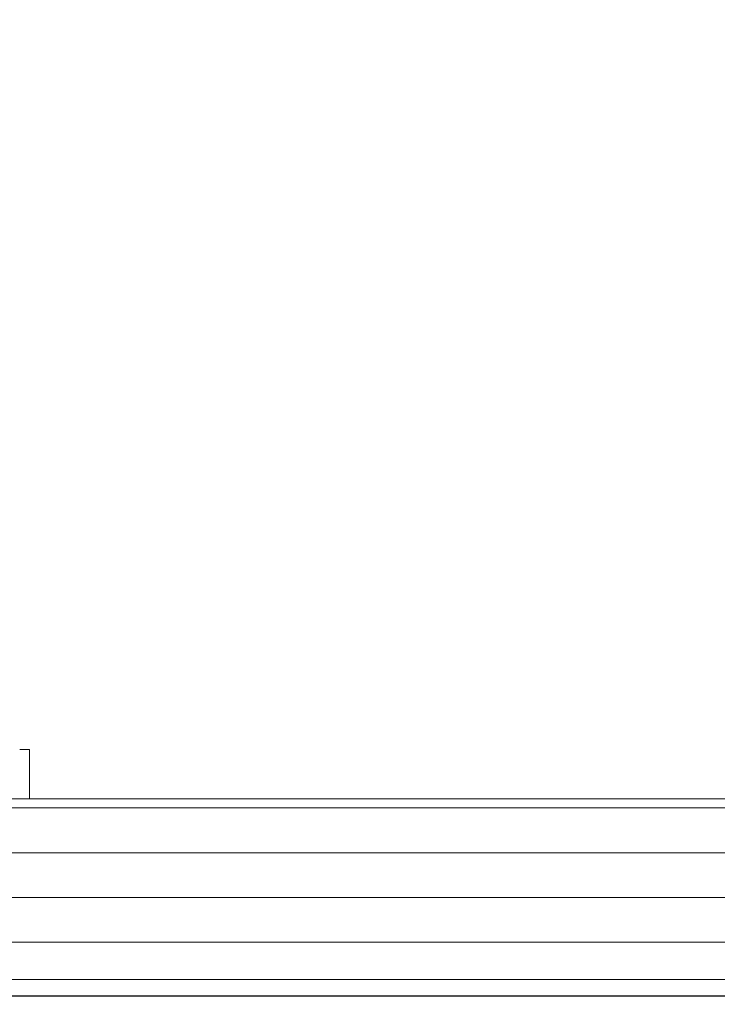
# Model space of a CAD drawing. Units: millimetres. Extents: x -1951 to 5512, y -5353 to 1848.
# Drawn here: x 68 to 111, y -688 to -628 of the extents above; entities that cross this region are included whole.
import ezdxf

# ---------------------------------------------------------------- set-up
doc = ezdxf.new("R2010")
doc.units = ezdxf.units.MM
doc.header["$LTSCALE"] = 0.2
doc.header["$MEASUREMENT"] = 0
doc.header["$PDMODE"] = 1
doc.layers.add('HAGS-Dim Plan', color=7, linetype='Continuous', lineweight=100)
doc.layers.add('HAGS-Plan', color=7, linetype='Continuous')
doc.styles.add('ATT', font='txt.shx')
doc.styles.get("Standard").update_dxf_attribs({"font": 'g13f12d.shx', "height": 300})
doc.dimstyles.new('HAGS - Dim Plan', dxfattribs={"dimtxt": 300, "dimasz": 200, "dimexe": 0.18, "dimexo": 0.0625, "dimgap": 150, "dimtad": 0, "dimlfac": 0.001, "dimrnd": 0.05, "dimzin": 1, "dimdsep": 46, "dimtxsty": 'Standard', "dimblk": 'HAGS - Dim Plan arrow', "dimcen": 0.1, "dimse1": 1, "dimse2": 1, "dimclrd": 1, "dimadec": 0, "dimazin": 0, "dimtfac": 1, "dimtofl": 0, "dimtmove": 0, "dimatfit": 3, "dimfxl": 1, "dimtolj": 1, "dimtzin": 0, "dimarcsym": 0})

# ---------------------------------------------------------------- blocks, each defined once
blk = doc.blocks.new('HAGS - Dim Plan arrow')
at = {"color": 1, "lineweight": 0}
blk.add_lwpolyline([(0, 0, 0, 0.35, 0), (-1, 0, 0.015, 0.015, 0)], format="xyseb", dxfattribs=at)
blk = doc.blocks.new('*D4')
at = {"layer": 'Defpoints', "color": 0, "transparency": 16777216}
for p in [(4562.146, -353.636), (-1948.669, -356.923), (4562.146, -4598.066)]:
    blk.add_point(p, dxfattribs=at)
at = {"layer": 'HAGS-Dim Plan', "color": 1, "lineweight": -2, "transparency": 16777216}
for p, q in [((-1748.669, -4598.066), (692.325, -4598.066)), ((4362.146, -4598.066), (1921.151, -4598.066))]:
    blk.add_line(p, q, dxfattribs=at)
at = {"layer": 'HAGS-Dim Plan', "color": 1, "lineweight": -2, "transparency": 16777216, "xscale": 200, "yscale": 200, "zscale": 200, "rotation": 180}
blk.add_blockref('HAGS - Dim Plan arrow', (-1948.669, -4598.066), dxfattribs=at)
at = {"layer": 'HAGS-Dim Plan', "color": 1, "lineweight": -2, "transparency": 16777216, "xscale": 200, "yscale": 200, "zscale": 200}
blk.add_blockref('HAGS - Dim Plan arrow', (4562.146, -4598.066), dxfattribs=at)
at = {"layer": 'HAGS-Dim Plan', "color": 0, "transparency": 16777216, "insert": (1306.738, -4598.066), "char_height": 300, "attachment_point": 5}
blk.add_mtext('\\A1;6.50m', dxfattribs=at)
blk = doc.blocks.new('*D2')
at = {"layer": 'Defpoints', "color": 0, "transparency": 16777216}
for p in [(3062.146, -583.636, 106.468), (-448.67, -621.46, 118.216), (3062.146, -4128.054)]:
    blk.add_point(p, dxfattribs=at)
at = {"layer": 'HAGS-Dim Plan', "color": 1, "lineweight": -2, "transparency": 16777216}
for p, q in [((-248.67, -4128.054), (701.301, -4128.054)), ((2862.146, -4128.054), (1912.174, -4128.054))]:
    blk.add_line(p, q, dxfattribs=at)
at = {"layer": 'HAGS-Dim Plan', "color": 1, "lineweight": -2, "transparency": 16777216, "xscale": 200, "yscale": 200, "zscale": 200, "rotation": 180}
blk.add_blockref('HAGS - Dim Plan arrow', (-448.67, -4128.054), dxfattribs=at)
at = {"layer": 'HAGS-Dim Plan', "color": 1, "lineweight": -2, "transparency": 16777216, "xscale": 200, "yscale": 200, "zscale": 200}
blk.add_blockref('HAGS - Dim Plan arrow', (3062.146, -4128.054), dxfattribs=at)
at = {"layer": 'HAGS-Dim Plan', "color": 0, "transparency": 16777216, "insert": (1306.738, -4128.054), "char_height": 300, "attachment_point": 5}
blk.add_mtext('\\A1;3.50m', dxfattribs=at)
blk = doc.blocks.new('A$C4beab208')
at = {"layer": 'HAGS-Plan', "linetype": 'Continuous', "lineweight": 0}
for p, q in [((68.731, -672.73), (68.133, -672.73)), ((68.731, -675.73), (68.731, -672.73)), ((157.999, -675.73), (55.936, -675.73)), ((157.999, -675.73), (55.936, -675.73)), ((8.489, -676.28), (506.057, -676.28)), ((8.489, -676.28), (506.057, -676.28)), ((156.33, -679.003), (57.642, -679.003)), ((156.33, -679.003), (57.642, -679.003)), ((57.75, -681.73), (156.223, -681.73)), ((57.75, -681.73), (156.223, -681.73)), ((156.33, -684.457), (57.642, -684.457)), ((156.33, -684.457), (57.642, -684.457)), ((503.933, -686.73), (9.124, -686.73)), ((157.999, -687.73), (55.936, -687.73)), ((157.999, -687.73), (55.936, -687.73))]:
    blk.add_line(p, q, dxfattribs=at)
at = {"layer": 'HAGS-Plan', "linetype": 'Continuous'}
blk.add_line((603.082, -687.73), (6.082, -687.73), dxfattribs=at)
blk.add_line((603.082, -687.73), (6.082, -687.73), dxfattribs=at)
at = {"layer": 'HAGS-Plan', "style": 'ATT', "flags": 3}
for tag, p, rotation in [('ARTNR', (-85.192, -45.686), 270), ('DATE', (-70.192, -45.686), 270), ('ARTNR', (649.326, -701.644), 90), ('ARTNR', (1316.326, -701.644), 90), ('DATE', (634.326, -701.644), 90), ('DATE', (1301.326, -701.644), 90), ('ARTNR', (649.326, -1368.644), 90), ('DATE', (634.326, -1368.644), 90)]:
    blk.add_attdef(tag, p, '', height=10, rotation=rotation, dxfattribs=at)
at = {"layer": 'HAGS-Plan', "flags": 3}
for tag, p in [('ARTNR', (1322.582, -687.73)), ('DATE', (1305.082, -687.73))]:
    blk.add_attdef(tag, p, '', height=15, rotation=90, dxfattribs=at)

msp = doc.modelspace()

# ---------------------------------------------------------------- block references
at = {"layer": 'HAGS-Plan'}
msp.add_blockref('A$C4beab208', (0, 0), dxfattribs=at)

# ---------------------------------------------------------------- dimensions: what is measured, and where the dimension line sits
at = {"layer": 'HAGS-Dim Plan'}
for base, p1, p2, picture, middle in [((4562.146, -4598.066, -106.468), (-1948.669, -356.923, -106.468), (4562.146, -353.636, -106.468), '*D4', (1306.738, -4598.066, -106.468)), ((3062.146, -4128.054, -106.468), (-448.67, -621.46, 11.748), (3062.146, -583.636), '*D2', (1306.738, -4128.054, -106.468))]:
    dim = msp.add_linear_dim(base=base, p1=p1, p2=p2, angle=180, dimstyle='HAGS - Dim Plan', override={"dimpost": 'm'}, dxfattribs=at)
    dim.commit()
    dim.dimension.update_dxf_attribs({"geometry": picture, "text_midpoint": middle, "dimtype": 160})

doc.saveas('drawing.dxf')
